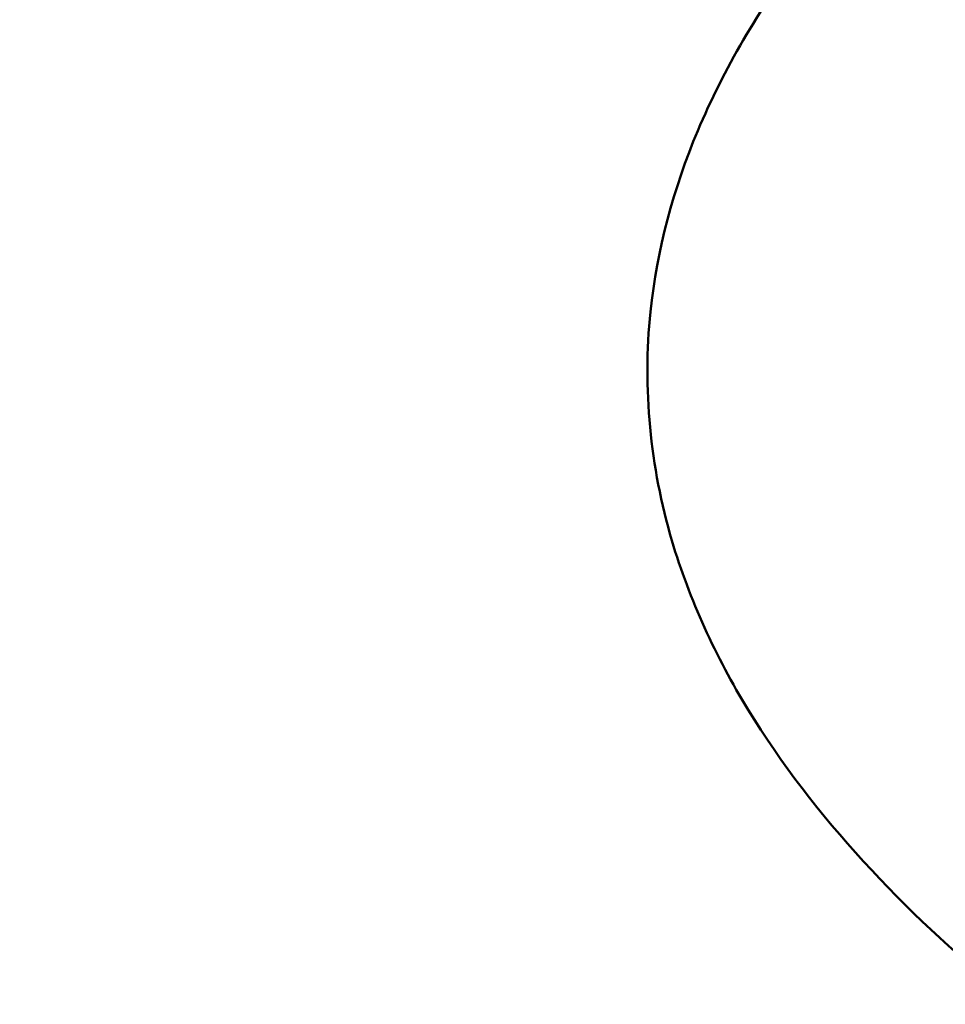
# Model space of a CAD drawing. Units: millimetres. Extents: x 0 to 5822, y 0 to 7714.
# Drawn here: x 3648 to 3683, y 3639 to 3676 of the extents above; entities that cross this region are included whole.
import ezdxf

# ---------------------------------------------------------------- set-up
doc = ezdxf.new("R2010")
doc.units = ezdxf.units.MM
doc.layers.add('MD_Visible', color=7, linetype='Continuous', lineweight=50)
doc.styles.get("Standard").update_dxf_attribs({"font": 'arial.ttf'})
doc.dimstyles.get("Standard").update_dxf_attribs({"dimtxt": 0.18, "dimasz": 0.18, "dimexe": 0.18, "dimexo": 0.0625, "dimgap": 0.09, "dimtad": 0, "dimtih": 1, "dimtoh": 1, "dimdec": 4, "dimzin": 0, "dimdsep": 46, "dimtxsty": 'Standard', "dimcen": 0.09, "dimadec": 0, "dimazin": 0, "dimtfac": 1, "dimtdec": 4, "dimtofl": 0, "dimtmove": 0, "dimatfit": 3, "dimfxl": 1, "dimtolj": 1, "dimtzin": 0, "dimarcsym": 0})

# ---------------------------------------------------------------- blocks, each defined once
blk = doc.blocks.new('*D6')
at = {"color": 0, "lineweight": -2, "transparency": 16777216}
for p, q in [((685.378, 7274.175), (665.198, 7274.175)), ((665.378, 7174.175), (665.378, 108.677)), ((685.378, 8.677), (665.198, 8.677))]:
    blk.add_line(p, q, dxfattribs=at)
at = {"color": 0, "transparency": 16777216}
for points in [[(648.711, 7174.175), (682.044, 7174.175), (665.378, 7274.175)], [(648.711, 108.677), (682.044, 108.677), (665.378, 8.677)]]:
    blk.add_solid(points, dxfattribs=at)
at = {"layer": 'Defpoints', "color": 0, "transparency": 16777216}
for p in [(4491.57, 7274.175), (665.378, 8.677), (4491.57, 8.677)]:
    blk.add_point(p, dxfattribs=at)
at = {"color": 0, "lineweight": 13, "transparency": 16777216, "insert": (523.413, 3641.426), "char_height": 180, "attachment_point": 5, "rotation": 90}
blk.add_mtext('\\A1;730', dxfattribs=at)
blk = doc.blocks.new('CustomObjectsInViewport7_0')
at = {"layer": 'MD_Visible'}
blk.add_open_spline([(3365.624, 2572.106), (3368.619, 2579.842), (3371.909, 2587.488), (3379.011, 2601.027), (3382.665, 2607.086), (3390.164, 2616.07), (3393.638, 2619.443), (3399.62, 2623.091), (3401.737, 2624.074), (3406.667, 2625.528), (3409.606, 2625.816), (3414.735, 2625.281), (3417.016, 2624.662), (3421.462, 2622.793), (3423.646, 2621.485), (3426.772, 2619.167), (3427.838, 2618.284), (3428.865, 2617.355)], degree=3, knots=[0, 0, 0, 0, 2.488779, 2.488779, 4.586317, 4.586317, 5.999582, 5.999582, 6.688176, 6.688176, 7.541507, 7.541507, 8.23544, 8.23544, 8.988344, 8.988344, 9.402729, 9.402729, 9.402729, 9.402729], dxfattribs=at)

msp = doc.modelspace()

# ---------------------------------------------------------------- block references
at = {"rotation": 90}
msp.add_blockref('CustomObjectsInViewport7_0', (6297.39455, 252.48269), dxfattribs=at)

# ---------------------------------------------------------------- dimensions: what is measured, and where the dimension line sits
at = {"lineweight": 13}
dim = msp.add_linear_dim(base=(665.3776, 8.67742), p1=(4491.56988, 7274.17504), p2=(4491.56988, 8.67742), angle=90, text='730', dimstyle='Standard', override={"dimtxt": 180, "dimasz": 100, "dimgap": 50, "dimtad": 3, "dimtih": 0, "dimtoh": 0, "dimfxl": 20, "dimfxlon": 1}, dxfattribs=at)
dim.commit()
dim.dimension.update_dxf_attribs({"geometry": '*D6', "text_midpoint": (665.3776, 3641.42623), "dimtype": 160})

doc.saveas('drawing.dxf')
